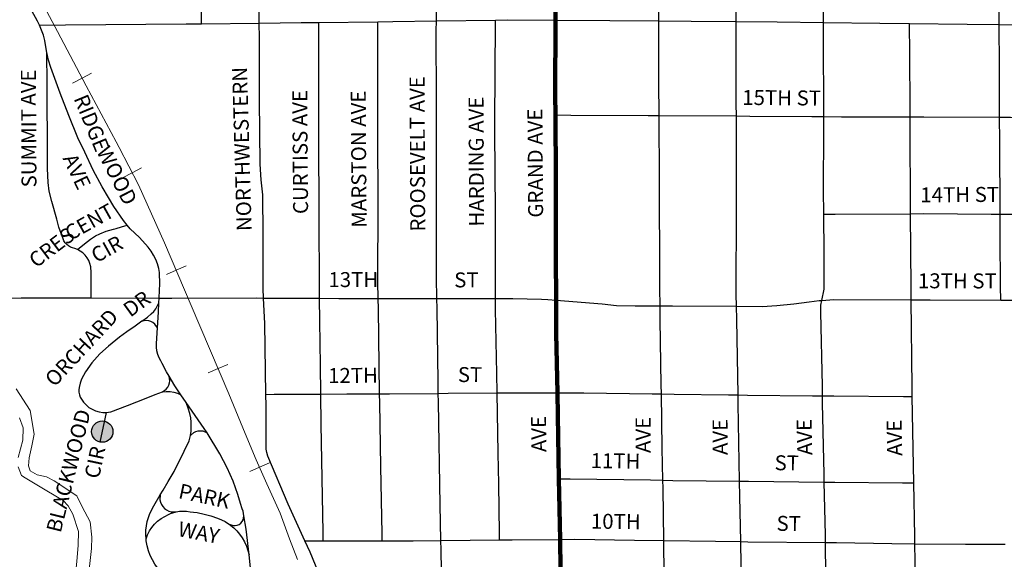
# Model space of a CAD drawing. Extents: x 178.12 to 187.76, y 135.96 to 143.89.
# Drawn here: x 182.7 to 183.62, y 140.13 to 140.63 of the extents above; entities that cross this region are included whole.
import ezdxf
from ezdxf.enums import TextEntityAlignment as Align

# ---------------------------------------------------------------- set-up
doc = ezdxf.new("R2010")
doc.units = ezdxf.units.MI
doc.header["$MEASUREMENT"] = 0
for name, color, linetype, lineweight in [('tdCiCityCuldesac', 7, 'Continuous', 0), ('tdCiCityInstCL', 40, 'Continuous', 30), ('tdCiCityStreetCL', 7, 'Continuous', 30), ('tdCiCityStreetTxt', 7, 'Continuous', 0), ('tdCiHydroRiver', 162, 'Continuous', 13), ('tdCiPriCL', 1, 'Continuous', 13), ('tdCiPriNonDiv', 1, 'Continuous', 200), ('tdCiRRCL', 40, 'Continuous', 13)]:
    doc.layers.add(name, color=color, linetype=linetype, lineweight=lineweight)
doc.styles.add('Style-GEOMETRICFUTURA_211_L_L', font='GEOMETRICFUTURA_211_L_L.shx')

# ---------------------------------------------------------------- blocks, each defined once
blk = doc.blocks.new('CULDES_121')
at = {"layer": 'tdCiCityCuldesac', "linetype": 'Continuous', "lineweight": 30, "ltscale": 0.05}
h = blk.add_hatch(color=7, dxfattribs=at)
edge = h.paths.add_edge_path()
edge.add_arc((-0.01, 0), 0.01, 0, 360)
at = {"layer": 'tdCiCityCuldesac', "color": 7, "linetype": 'Continuous', "lineweight": 30, "ltscale": 0.05}
blk.add_circle((-0.01, 0), 0.01, dxfattribs=at)

msp = doc.modelspace()

# ---------------------------------------------------------------- linework, layer by layer
at = {"layer": 'tdCiCityInstCL', "color": 40, "linetype": 'Continuous', "lineweight": 30, "ltscale": 0.05}
msp.add_lwpolyline([(182.30694, 140.37659), (182.31475, 140.37487), (182.32264, 140.37354), (182.33058, 140.3726), (182.34415, 140.37126), (182.3627, 140.37107), (182.42053, 140.37154), (182.43047, 140.37162), (182.43363, 140.37164), (182.45708, 140.37173), (182.4742, 140.3718), (182.51349, 140.37194), (182.53496, 140.37203), (182.63667, 140.3726), (182.70137, 140.37285)], dxfattribs=at)
at = {"layer": 'tdCiCityStreetCL', "color": 7, "linetype": 'Continuous', "lineweight": 30, "ltscale": 0.05}
for points in [[(182.71851, 140.62792), (182.71673, 140.63155), (182.71477, 140.6351), (182.70273, 140.65709), (182.68667, 140.68768), (182.66544, 140.72821), (182.64135, 140.77352), (182.62646, 140.8022), (182.61325, 140.82763), (182.58973, 140.87256), (182.58541, 140.88082)], [(183.36988, 140.63116), (183.36988, 140.6416), (183.36892, 140.75402), (183.36883, 140.76572)], [(183.45142, 140.63028), (183.45133, 140.64007), (183.45133, 140.71024), (183.45084, 140.7644)], [(183.29761, 140.63187), (183.29761, 140.64217), (183.29799, 140.71712), (183.29799, 140.72955)], [(183.6156, 140.62841), (183.61537, 140.68921), (183.61534, 140.6985)], [(182.92404, 140.62981), (182.92369, 140.69508)], [(183.08952, 140.63176), (183.0896, 140.63854), (183.08964, 140.64214), (183.08932, 140.64572), (183.08864, 140.64925), (183.08252, 140.67296), (183.08118, 140.6806), (183.08053, 140.68623), (183.08023, 140.69188), (183.08028, 140.69705)], [(182.86994, 140.62923), (182.86981, 140.68259)], [(183.14472, 140.63255), (183.15584, 140.63271), (183.20085, 140.63253), (183.25182, 140.63233), (183.29761, 140.63187)], [(182.71851, 140.62792), (182.74288, 140.62812), (182.85568, 140.62908), (182.86994, 140.62923)], [(182.72552, 140.60236), (182.7249, 140.60566), (182.72357, 140.6135), (182.72218, 140.6184), (182.72049, 140.62322), (182.71851, 140.62792)], [(182.86994, 140.62923), (182.92404, 140.62981)], [(182.92404, 140.62981), (182.96313, 140.63023), (182.97966, 140.63041)], [(182.92804, 140.37276), (182.92756, 140.38178), (182.92776, 140.44391), (182.92737, 140.45749), (182.92718, 140.46915), (182.92565, 140.48311), (182.92489, 140.49802), (182.92412, 140.55805), (182.92412, 140.60123), (182.92412, 140.61598), (182.92404, 140.62981)], [(182.97966, 140.63041), (183.03473, 140.63102)], [(182.9804, 140.3725), (182.98024, 140.38789), (182.98005, 140.44334), (182.97966, 140.52956), (182.97966, 140.62191), (182.97966, 140.63041)], [(183.03473, 140.63102), (183.04878, 140.63118), (183.08952, 140.63176)], [(183.03515, 140.3723), (183.03492, 140.3877), (183.03511, 140.4615), (183.03473, 140.52536), (183.03473, 140.607), (183.03473, 140.62267), (183.03473, 140.63102)], [(183.09005, 140.37222), (183.08979, 140.39153), (183.0896, 140.48119), (183.0896, 140.5571), (183.08941, 140.62267), (183.08952, 140.63176)], [(183.08952, 140.63176), (183.14472, 140.63255)], [(183.14476, 140.37222), (183.14466, 140.38273), (183.14466, 140.4529), (183.14428, 140.52861), (183.14447, 140.59132), (183.14466, 140.62229), (183.14472, 140.63255)], [(183.29761, 140.63187), (183.32772, 140.63156), (183.36988, 140.63116)], [(183.29776, 140.54337), (183.29761, 140.5743), (183.29761, 140.63187)], [(183.36988, 140.63116), (183.40821, 140.6308), (183.45142, 140.63028)], [(183.36997, 140.54293), (183.36988, 140.55404), (183.36988, 140.63116)], [(183.45142, 140.63028), (183.504, 140.62965), (183.53169, 140.62933)], [(183.45168, 140.54239), (183.45152, 140.61961), (183.45142, 140.63028)], [(183.53169, 140.62933), (183.58564, 140.6287), (183.6156, 140.62841)], [(183.53233, 140.54228), (183.53201, 140.60891), (183.53182, 140.62114), (183.53169, 140.62933)], [(183.6156, 140.62841), (183.68525, 140.62774), (183.70019, 140.62766)], [(183.61601, 140.54194), (183.61575, 140.58922), (183.6156, 140.62841)], [(182.80067, 140.4409), (182.79717, 140.44525), (182.788, 140.45844), (182.78314, 140.46677), (182.77729, 140.4768), (182.76869, 140.49228), (182.76085, 140.50911), (182.75454, 140.52249), (182.74594, 140.54352), (182.73791, 140.56417), (182.7316, 140.58138), (182.72917, 140.58825), (182.72714, 140.59525), (182.72552, 140.60236)], [(182.75398, 140.41811), (182.75176, 140.41899), (182.74947, 140.41963), (182.74748, 140.42039), (182.74563, 140.42146), (182.74399, 140.42282), (182.74259, 140.42443), (182.74148, 140.42626), (182.74068, 140.42823), (182.73666, 140.43913), (182.73467, 140.44641), (182.73016, 140.46284), (182.72768, 140.47278), (182.72672, 140.48081), (182.72615, 140.49381), (182.72596, 140.51561), (182.72576, 140.56073), (182.72576, 140.57296), (182.72552, 140.60236)], [(183.20077, 140.54389), (183.2153, 140.54381), (183.28757, 140.54343), (183.29776, 140.54337)], [(183.29776, 140.54337), (183.36997, 140.54293)], [(183.29859, 140.36546), (183.29838, 140.38158), (183.29818, 140.49152), (183.2978, 140.53415), (183.29776, 140.54337)], [(183.37015, 140.36511), (183.36988, 140.37604), (183.37007, 140.45653), (183.37007, 140.52995), (183.36997, 140.54293)], [(183.36997, 140.54293), (183.3824, 140.54285), (183.44052, 140.54247), (183.45168, 140.54239)], [(183.45166, 140.45122), (183.45152, 140.47355), (183.45171, 140.52956), (183.45168, 140.54239)], [(183.45168, 140.54239), (183.46806, 140.54228), (183.53233, 140.54228)], [(183.53233, 140.54228), (183.5451, 140.54228), (183.61601, 140.54194)], [(183.53266, 140.4516), (183.53258, 140.4594), (183.53239, 140.53033), (183.53233, 140.54228)], [(183.61601, 140.54194), (183.62617, 140.5419), (183.69003, 140.54151), (183.70081, 140.54145)], [(183.61642, 140.45121), (183.61613, 140.51943), (183.61601, 140.54194)], [(183.44988, 140.37048), (183.4519, 140.38101), (183.4519, 140.41485), (183.45166, 140.45122)], [(183.45166, 140.45122), (183.46213, 140.45127), (183.53266, 140.4516)], [(183.53266, 140.4516), (183.5451, 140.45166), (183.6082, 140.45127), (183.61642, 140.45121)], [(183.53344, 140.37111), (183.53335, 140.38311), (183.53266, 140.4516)], [(183.61642, 140.45121), (183.63439, 140.45108), (183.70085, 140.4506), (183.7023, 140.45059)], [(183.617, 140.37078), (183.6169, 140.3835), (183.61651, 140.43015), (183.61642, 140.45121)], [(182.75398, 140.41811), (182.76075, 140.42345), (182.76611, 140.42766), (182.77089, 140.43091), (182.77509, 140.43282), (182.78083, 140.43531), (182.7879, 140.43722), (182.79012, 140.43786), (182.79534, 140.43936), (182.80067, 140.4409)], [(182.83034, 140.37264), (182.83072, 140.38001), (182.83101, 140.38579), (182.83063, 140.39669), (182.83006, 140.40032), (182.82888, 140.40465), (182.82728, 140.40885), (182.82527, 140.41286), (182.82288, 140.41666), (182.82012, 140.4202), (182.81209, 140.42919), (182.80348, 140.43741), (182.80067, 140.4409)], [(182.76687, 140.37287), (182.76687, 140.37986), (182.76687, 140.38711), (182.76687, 140.3965), (182.76649, 140.40204), (182.76573, 140.40497), (182.76458, 140.40776), (182.76307, 140.41037), (182.76121, 140.41275), (182.75905, 140.41486), (182.75663, 140.41666), (182.75398, 140.41811)], [(182.70137, 140.37285), (182.73456, 140.37298), (182.76687, 140.37287)], [(182.76687, 140.37287), (182.83034, 140.37264)], [(182.81427, 140.35109), (182.81945, 140.35482), (182.82308, 140.35788), (182.82534, 140.36013), (182.82729, 140.36267), (182.82837, 140.36453), (182.83012, 140.36838)], [(182.82881, 140.34484), (182.82968, 140.3596), (182.83012, 140.36838)], [(182.83012, 140.36838), (182.83034, 140.37264)], [(182.83034, 140.37264), (182.84239, 140.3726), (182.92173, 140.37279), (182.92804, 140.37276)], [(182.92804, 140.37276), (182.9804, 140.3725)], [(182.93028, 140.2827), (182.92929, 140.34889), (182.92804, 140.37276)], [(182.9804, 140.3725), (182.9984, 140.37241), (183.03515, 140.3723)], [(182.98156, 140.28299), (182.98119, 140.30989), (182.98062, 140.35099), (182.9804, 140.3725)], [(183.03515, 140.3723), (183.06589, 140.37222), (183.09005, 140.37222)], [(183.03651, 140.28327), (183.0353, 140.36266), (183.03515, 140.3723)], [(183.09005, 140.37222), (183.14476, 140.37222)], [(183.09135, 140.28363), (183.09113, 140.29459), (183.09017, 140.36285), (183.09005, 140.37222)], [(183.14476, 140.37222), (183.16091, 140.37222), (183.18768, 140.37183), (183.1936, 140.37145), (183.20138, 140.37081), (183.24446, 140.36725), (183.25784, 140.36591), (183.27543, 140.36533), (183.29859, 140.36546)], [(183.14647, 140.28411), (183.14619, 140.30205), (183.14485, 140.36189), (183.14476, 140.37222)], [(183.37015, 140.36511), (183.39397, 140.36495), (183.40774, 140.36572), (183.42379, 140.36744), (183.43794, 140.36935), (183.44731, 140.3703), (183.44988, 140.37048)], [(183.45048, 140.28131), (183.45037, 140.29039), (183.44903, 140.35941), (183.44903, 140.3661), (183.44988, 140.37048)], [(183.44988, 140.37048), (183.46089, 140.37126), (183.53344, 140.37111)], [(183.53344, 140.37111), (183.55113, 140.37107), (183.617, 140.37078)], [(183.53428, 140.28056), (183.53411, 140.28943), (183.53344, 140.37111)], [(183.617, 140.37078), (183.63869, 140.37069), (183.7014, 140.37069)], [(183.29859, 140.36546), (183.31023, 140.36552), (183.37015, 140.36511)], [(183.29982, 140.28315), (183.29971, 140.29173), (183.29876, 140.35233), (183.29859, 140.36546)], [(183.37148, 140.28216), (183.37045, 140.35272), (183.37015, 140.36511)], [(182.81427, 140.35109), (182.81058, 140.34843), (182.80792, 140.34651), (182.80027, 140.341), (182.79345, 140.33608), (182.78312, 140.32786), (182.7749, 140.3206), (182.76764, 140.31218), (182.76171, 140.30377), (182.75962, 140.30041), (182.75792, 140.29684), (182.75664, 140.2931), (182.75578, 140.28924), (182.75539, 140.28694), (182.75541, 140.28461), (182.75584, 140.28232), (182.75668, 140.28015), (182.75788, 140.27815), (182.75985, 140.27531), (182.76218, 140.27277), (182.76484, 140.27056), (182.76776, 140.26873), (182.77091, 140.26731), (182.77422, 140.26633), (182.77764, 140.26581), (182.78109, 140.26575)], [(182.82881, 140.34484), (182.82633, 140.34837), (182.82465, 140.34973), (182.82274, 140.35076), (182.82068, 140.35143), (182.81854, 140.35171), (182.81427, 140.35109)], [(182.83965, 140.29975), (182.83732, 140.30377), (182.83312, 140.31161), (182.83197, 140.3139), (182.83031, 140.31688), (182.82907, 140.32005), (182.82825, 140.32336), (182.82788, 140.32675), (182.82796, 140.33015), (182.82881, 140.34484)], [(182.83359, 140.28517), (182.83705, 140.2877), (182.83839, 140.2894), (182.83939, 140.2913), (182.84004, 140.29336), (182.8403, 140.2955), (182.83965, 140.29975)], [(182.85082, 140.28218), (182.84497, 140.29058), (182.83965, 140.29975)], [(182.78109, 140.26575), (182.78317, 140.26594), (182.78522, 140.2663), (182.80073, 140.27235), (182.81833, 140.27921), (182.82664, 140.28246), (182.83359, 140.28517)], [(182.83359, 140.28517), (182.83713, 140.2855), (182.84069, 140.28537), (182.8442, 140.28476), (182.8476, 140.28369), (182.85082, 140.28218)], [(182.93028, 140.2827), (182.93798, 140.28274), (182.98156, 140.28299)], [(182.98156, 140.28299), (183.00586, 140.28312), (183.03651, 140.28327)], [(182.98382, 140.14585), (182.98368, 140.15388), (182.98196, 140.25444), (182.98156, 140.28299)], [(183.03651, 140.28327), (183.04562, 140.28331), (183.09135, 140.28363)], [(183.03886, 140.14585), (183.03874, 140.15235), (183.03759, 140.21525), (183.03664, 140.2749), (183.03651, 140.28327)], [(183.09135, 140.28363), (183.10069, 140.2837), (183.14647, 140.28411)], [(183.0938, 140.14612), (183.09304, 140.17931), (183.09151, 140.27547), (183.09135, 140.28363)], [(183.14647, 140.28411), (183.16397, 140.28427), (183.17475, 140.28427), (183.2026, 140.28427), (183.21502, 140.28427), (183.22736, 140.28411), (183.29111, 140.28331), (183.29982, 140.28315)], [(183.14858, 140.14668), (183.14848, 140.15273), (183.14778, 140.19908), (183.14734, 140.22787), (183.14647, 140.28411)], [(183.29982, 140.28315), (183.31195, 140.28293), (183.36261, 140.28236), (183.37148, 140.28216)], [(183.30124, 140.20251), (183.30048, 140.23246), (183.29982, 140.28315)], [(182.85581, 140.27502), (182.85082, 140.28218)], [(182.85958, 140.24428), (182.86019, 140.24836), (182.86045, 140.25248), (182.86035, 140.25661), (182.85991, 140.26072), (182.85912, 140.26477), (182.8576, 140.26994), (182.85581, 140.27502)], [(182.87517, 140.24671), (182.86696, 140.25903), (182.85581, 140.27502)], [(182.96666, 140.14585), (182.95108, 140.18007), (182.93196, 140.225), (182.93101, 140.22824), (182.9305, 140.23157), (182.93043, 140.23494), (182.93043, 140.27222), (182.93028, 140.2827)], [(183.37148, 140.28216), (183.3802, 140.28198), (183.44119, 140.2814), (183.45048, 140.28131)], [(183.37288, 140.20157), (183.3716, 140.27375), (183.37148, 140.28216)], [(183.45048, 140.28131), (183.46108, 140.28121), (183.52608, 140.28064), (183.53428, 140.28056)], [(183.45208, 140.20065), (183.4519, 140.20818), (183.45056, 140.27433), (183.45048, 140.28131)], [(183.53578, 140.20003), (183.53428, 140.28056)], [(182.77515, 140.23811), (182.78109, 140.26575)], [(182.85958, 140.24428), (182.86282, 140.24715), (182.86478, 140.24808), (182.86689, 140.24862), (182.86906, 140.24875), (182.87122, 140.24846), (182.87517, 140.24671)], [(182.90959, 140.16926), (182.90883, 140.17338), (182.90813, 140.17558), (182.90647, 140.18082), (182.90386, 140.18906), (182.89965, 140.20168), (182.89411, 140.21391), (182.88722, 140.2271), (182.87517, 140.24671)], [(182.83148, 140.18876), (182.83407, 140.19326), (182.83889, 140.20123), (182.84459, 140.21066), (182.85377, 140.22959), (182.85835, 140.23934), (182.85903, 140.24179), (182.85958, 140.24428)], [(183.20406, 140.2037), (183.21463, 140.20359), (183.28977, 140.20282), (183.30124, 140.20251)], [(183.30124, 140.20251), (183.31061, 140.20225), (183.37288, 140.20157)], [(183.30207, 140.14608), (183.30143, 140.19498), (183.30124, 140.20251)], [(183.37288, 140.20157), (183.38116, 140.20148), (183.45208, 140.20065)], [(183.37397, 140.14502), (183.37313, 140.18715), (183.37288, 140.20157)], [(183.45208, 140.20065), (183.46203, 140.20053), (183.52512, 140.20015), (183.53578, 140.20003)], [(183.45324, 140.14422), (183.45324, 140.15139), (183.45208, 140.20065)], [(183.53675, 140.14312), (183.5366, 140.15025), (183.53578, 140.20003)], [(182.81816, 140.14757), (182.81791, 140.15164), (182.81802, 140.15571), (182.81846, 140.15976), (182.81925, 140.16375), (182.82038, 140.16767), (182.82184, 140.17147), (182.82547, 140.17835), (182.83148, 140.18876)], [(182.83148, 140.18876), (182.83118, 140.18413), (182.83166, 140.18184), (182.83255, 140.17968), (182.8338, 140.17772), (182.83539, 140.17601), (182.83726, 140.17461), (182.83935, 140.17357), (182.84159, 140.17293), (182.84624, 140.17288)], [(182.81816, 140.14757), (182.81951, 140.15136), (182.8213, 140.15497), (182.82349, 140.15834), (182.82607, 140.16142), (182.82899, 140.16419), (182.83221, 140.16659), (182.8357, 140.1686), (182.83904, 140.17043), (182.84108, 140.17126), (182.84624, 140.17288)], [(182.84624, 140.17288), (182.84951, 140.17341), (182.85282, 140.17361), (182.85613, 140.17347), (182.85941, 140.173), (182.86239, 140.1726), (182.86594, 140.17213), (182.8724, 140.17085), (182.87877, 140.16916), (182.88502, 140.16707), (182.88859, 140.16554), (182.89202, 140.16373), (182.89529, 140.16164), (182.89589, 140.16129)], [(182.89589, 140.16129), (182.89952, 140.16002), (182.90146, 140.16), (182.90335, 140.16039), (182.90512, 140.16118), (182.90668, 140.16233), (182.90795, 140.16378), (182.90889, 140.16548), (182.90959, 140.16926)], [(182.91451, 140.1327), (182.91189, 140.15675), (182.90959, 140.16926)], [(182.89589, 140.16129), (182.9001, 140.15778), (182.90292, 140.15499), (182.90548, 140.15197), (182.90797, 140.14847), (182.91013, 140.14476), (182.91195, 140.14088), (182.91451, 140.1327)], [(182.84294, 140.1053), (182.83312, 140.11468), (182.82643, 140.12386), (182.8241, 140.12792), (182.82212, 140.13216), (182.8205, 140.13655), (182.81926, 140.14106), (182.8184, 140.14566), (182.81816, 140.14757)], [(182.96666, 140.14585), (182.98382, 140.14585)], [(182.98789, 140.07092), (182.98718, 140.07443), (182.98664, 140.07798), (182.98435, 140.09824), (182.98339, 140.10493), (182.98224, 140.10952), (182.97938, 140.11602), (182.97154, 140.13514), (182.96666, 140.14585)], [(182.98382, 140.14585), (182.98846, 140.14585), (183.03886, 140.14585)], [(183.03886, 140.14585), (183.06799, 140.14585), (183.0938, 140.14612)], [(183.0938, 140.14612), (183.14858, 140.14668)], [(183.09506, 140.07179), (183.09495, 140.07836), (183.09399, 140.13744), (183.0938, 140.14612)], [(183.14858, 140.14668), (183.16053, 140.1468), (183.20512, 140.1471), (183.21884, 140.14719), (183.27467, 140.14642), (183.30207, 140.14608)], [(183.30207, 140.14608), (183.35057, 140.14547), (183.37397, 140.14502)], [(183.30356, 140.07128), (183.3022, 140.1361), (183.30207, 140.14608)], [(183.37397, 140.14502), (183.38059, 140.14489), (183.45324, 140.14422)], [(183.37538, 140.07037), (183.37485, 140.10073), (183.37397, 140.14502)], [(183.45324, 140.14422), (183.46356, 140.14413), (183.51518, 140.14336), (183.53675, 140.14312)], [(183.45379, 140.06942), (183.45439, 140.07587), (183.45324, 140.13648), (183.45324, 140.14422)], [(183.53675, 140.14312), (183.58401, 140.1426), (183.62115, 140.14281)], [(183.53828, 140.06836), (183.53813, 140.07817), (183.53675, 140.14312)], [(182.92084, 140.07014), (182.91514, 140.12692), (182.91451, 140.1327)]]:
    msp.add_lwpolyline(points, dxfattribs=at)
at = {"layer": 'tdCiHydroRiver', "color": 141, "linetype": 'Continuous', "lineweight": 13, "ltscale": 0.05}
for points in [[(182.76344, 140.10453), (182.76728, 140.13875), (182.76747, 140.14933), (182.76598, 140.16343), (182.75837, 140.17753), (182.75336, 140.18774), (182.73232, 140.2018), (182.72504, 140.20564), (182.7163, 140.20749), (182.70995, 140.21133), (182.70836, 140.21596), (182.70902, 140.22351), (182.71154, 140.2345), (182.71352, 140.24562), (182.70974, 140.26775), (182.69691, 140.28777)], [(182.69867, 140.22383), (182.70292, 140.23994), (182.70338, 140.25149), (182.69989, 140.26091)], [(182.79517, 139.89127), (182.79333, 139.90294), (182.78451, 139.92345), (182.77297, 139.94776), (182.76461, 139.96448), (182.76142, 139.98134), (182.76127, 139.9935), (182.76491, 140.00626), (182.76719, 140.01872), (182.76643, 140.02753), (182.76142, 140.04607), (182.75261, 140.08603), (182.75124, 140.10517), (182.75352, 140.12659), (182.75458, 140.14163), (182.75489, 140.1544), (182.74972, 140.17081), (182.74547, 140.1784), (182.7406, 140.18342), (182.72556, 140.19238), (182.7052, 140.20454), (182.70171, 140.20697), (182.69852, 140.21487)]]:
    msp.add_lwpolyline(points, dxfattribs=at)
at = {"layer": 'tdCiPriCL', "color": 1, "linetype": 'Continuous', "lineweight": 13, "ltscale": 0.05}
msp.add_lwpolyline([(183.20905, 139.90823), (183.2089, 139.91585), (183.20794, 139.96365), (183.20774, 139.9769), (183.2066, 140.04949), (183.20629, 140.07236), (183.20565, 140.11927), (183.20512, 140.1471), (183.20431, 140.18982), (183.20406, 140.2037), (183.20297, 140.26305), (183.2026, 140.28427), (183.20163, 140.33971), (183.20138, 140.37081), (183.20106, 140.41103), (183.20106, 140.48502), (183.20077, 140.54389), (183.20068, 140.56245), (183.20085, 140.63253), (183.20087, 140.64217)], dxfattribs=at)
at = {"layer": 'tdCiPriNonDiv', "color": 1, "linetype": 'Continuous', "ltscale": 0.05}
msp.add_lwpolyline([(183.20905, 139.90823), (183.2089, 139.91585), (183.20794, 139.96365), (183.20774, 139.9769), (183.2066, 140.04949), (183.20629, 140.07236), (183.20565, 140.11927), (183.20512, 140.1471), (183.20431, 140.18982), (183.20406, 140.2037), (183.20297, 140.26305), (183.2026, 140.28427), (183.20163, 140.33971), (183.20138, 140.37081), (183.20106, 140.41103), (183.20106, 140.48502), (183.20077, 140.54389), (183.20068, 140.56245), (183.20085, 140.63253), (183.20087, 140.64217)], dxfattribs=at)
at = {"layer": 'tdCiRRCL', "color": 40, "linetype": 'Continuous', "lineweight": 13, "ltscale": 0.05}
for points in [[(182.95971, 140.12826), (182.95237, 140.14766), (182.94345, 140.17152), (182.93113, 140.19904), (182.92117, 140.22158), (182.91094, 140.24613), (182.89548, 140.28319), (182.86036, 140.36576), (182.83545, 140.42448), (182.81107, 140.47848), (182.79292, 140.51343), (182.7901, 140.51885), (182.76205, 140.57128), (182.73531, 140.62187), (182.70569, 140.67771)], [(182.95971, 140.12826), (182.95237, 140.14766), (182.94345, 140.17152), (182.93113, 140.19904), (182.92117, 140.22158), (182.91094, 140.24613), (182.89548, 140.28319), (182.86036, 140.36576), (182.83545, 140.42448), (182.81107, 140.47848), (182.79292, 140.51343), (182.7901, 140.51885), (182.76205, 140.57128), (182.73531, 140.62187), (182.70569, 140.67771)], [(182.95971, 140.12826), (182.95237, 140.14766), (182.94345, 140.17152), (182.93113, 140.19904), (182.92117, 140.22158), (182.91094, 140.24613), (182.89548, 140.28319), (182.86036, 140.36576), (182.83545, 140.42448), (182.81107, 140.47848), (182.79292, 140.51343), (182.7901, 140.51885), (182.76205, 140.57128), (182.73531, 140.62187), (182.70569, 140.67771)], [(182.95971, 140.12826), (182.95237, 140.14766), (182.94345, 140.17152), (182.93113, 140.19904), (182.92117, 140.22158), (182.91094, 140.24613), (182.89548, 140.28319), (182.86036, 140.36576), (182.83545, 140.42448), (182.81107, 140.47848), (182.79292, 140.51343), (182.7901, 140.51885), (182.76205, 140.57128), (182.73531, 140.62187), (182.70569, 140.67771)], [(182.95971, 140.12826), (182.95237, 140.14766), (182.94345, 140.17152), (182.93113, 140.19904), (182.92117, 140.22158), (182.91094, 140.24613), (182.89548, 140.28319), (182.86036, 140.36576), (182.83545, 140.42448), (182.81107, 140.47848), (182.79292, 140.51343), (182.7901, 140.51885), (182.76205, 140.57128), (182.73531, 140.62187), (182.70569, 140.67771)], [(182.95971, 140.12826), (182.95237, 140.14766), (182.94345, 140.17152), (182.93113, 140.19904), (182.92117, 140.22158), (182.91094, 140.24613), (182.89548, 140.28319), (182.86036, 140.36576), (182.83545, 140.42448), (182.81107, 140.47848), (182.79292, 140.51343), (182.7901, 140.51885), (182.76205, 140.57128), (182.73531, 140.62187), (182.70569, 140.67771)], [(182.76721, 140.58294), (182.75836, 140.57826), (182.74952, 140.57359)], [(182.76721, 140.58294), (182.75836, 140.57826), (182.74952, 140.57359)], [(182.76721, 140.58294), (182.75836, 140.57826), (182.74952, 140.57359)], [(182.76721, 140.58294), (182.75836, 140.57826), (182.74952, 140.57359)], [(182.76721, 140.58294), (182.75836, 140.57826), (182.74952, 140.57359)], [(182.76721, 140.58294), (182.75836, 140.57826), (182.74952, 140.57359)], [(182.81403, 140.4945), (182.80515, 140.48989), (182.79627, 140.48527)], [(182.81403, 140.4945), (182.80515, 140.48989), (182.79627, 140.48527)], [(182.81403, 140.4945), (182.80515, 140.48989), (182.79627, 140.48527)], [(182.81403, 140.4945), (182.80515, 140.48989), (182.79627, 140.48527)], [(182.81403, 140.4945), (182.80515, 140.48989), (182.79627, 140.48527)], [(182.81403, 140.4945), (182.80515, 140.48989), (182.79627, 140.48527)], [(182.85555, 140.4027), (182.84635, 140.3988), (182.83714, 140.39489)], [(182.85555, 140.4027), (182.84635, 140.3988), (182.83714, 140.39489)], [(182.85555, 140.4027), (182.84635, 140.3988), (182.83714, 140.39489)], [(182.85555, 140.4027), (182.84635, 140.3988), (182.83714, 140.39489)], [(182.85555, 140.4027), (182.84635, 140.3988), (182.83714, 140.39489)], [(182.85555, 140.4027), (182.84635, 140.3988), (182.83714, 140.39489)], [(182.89466, 140.31068), (182.88546, 140.30676), (182.87625, 140.30284)], [(182.89466, 140.31068), (182.88546, 140.30676), (182.87625, 140.30284)], [(182.89466, 140.31068), (182.88546, 140.30676), (182.87625, 140.30284)], [(182.89466, 140.31068), (182.88546, 140.30676), (182.87625, 140.30284)], [(182.89466, 140.31068), (182.88546, 140.30676), (182.87625, 140.30284)], [(182.89466, 140.31068), (182.88546, 140.30676), (182.87625, 140.30284)], [(182.93341, 140.21864), (182.92426, 140.2146), (182.91511, 140.21056)], [(182.93341, 140.21864), (182.92426, 140.2146), (182.91511, 140.21056)], [(182.93341, 140.21864), (182.92426, 140.2146), (182.91511, 140.21056)], [(182.93341, 140.21864), (182.92426, 140.2146), (182.91511, 140.21056)], [(182.93341, 140.21864), (182.92426, 140.2146), (182.91511, 140.21056)], [(182.93341, 140.21864), (182.92426, 140.2146), (182.91511, 140.21056)]]:
    msp.add_lwpolyline(points, dxfattribs=at)

# ---------------------------------------------------------------- block references
at = {"layer": 'tdCiCityCuldesac', "color": 7, "linetype": 'Continuous', "lineweight": 30, "ltscale": 0.05, "xscale": 1.000000594166317, "yscale": 1.000000594166317, "zscale": 1.000000594166317, "rotation": 258.038087955623}
msp.add_blockref('CULDES_121', (182.77515, 140.23811), dxfattribs=at)

# ---------------------------------------------------------------- texts
at = {"layer": 'tdCiCityStreetTxt', "color": 7, "linetype": 'Continuous', "lineweight": 0, "style": 'Style-GEOMETRICFUTURA_211_L_L'}
for s, rotation, p in [('NORTHWESTERN', 91.66192, (182.91697, 140.43556)), ('AVE', 89.88343, (182.71513, 140.55259)), ('ROOSEVELT AVE', 90.28626, (183.07917, 140.43495)), ('RIDGE', 292.41821, (182.75027, 140.55934)), ('CURTISS AVE', 90.40269, (182.96964, 140.45128)), ('MARSTON AVE', 90.35855, (183.02433, 140.43852)), ('HARDING AVE', 90.23128, (183.13406, 140.43959)), ('15TH ST', 359.53906, (183.37539, 140.55328)), ('SUMMIT', 90.24478, (182.71577, 140.47619)), ('GRAND AVE', 90.40285, (183.18935, 140.44794)), ('WOOD ', 297.30219, (182.77144, 140.5099)), ('AVE', 295.55458, (182.73994, 140.50328)), ('14TH ST', 0.39152, (183.54192, 140.46218)), ('CIR', 29.10208, (182.7719, 140.40518)), ('13TH', 0.19412, (182.98867, 140.38293)), ('ST', 0.19412, (183.10621, 140.38268)), ('DR', 36.20391, (182.80347, 140.35429)), ('ORCHARD', 47.2154, (182.73266, 140.28892)), ('12TH', 0.53819, (182.98839, 140.29321)), ('ST', 359.53829, (183.10956, 140.29425)), ('BLACKWOOD', 76.07716, (182.73835, 140.15262)), ('AVE', 90.70266, (183.19245, 140.22878)), ('AVE', 90.24594, (183.28983, 140.22791)), ('AVE', 90.34659, (183.36183, 140.22601)), ('AVE', 91.21376, (183.44089, 140.22599)), ('AVE', 91.01789, (183.52495, 140.22528)), ('CIR', 77.99962, (182.7741, 140.20313)), ('11TH ', 359.25034, (183.23366, 140.21382)), ('ST', 359.25045, (183.40558, 140.2118)), ('10TH', 359.35604, (183.23392, 140.15716)), ('ST', 359.25045, (183.40743, 140.15515))]:
    msp.add_text(s, height=0.014, rotation=rotation, dxfattribs=at).set_placement(p)
for s, rotation, p in [('CENT', 29.1657, (182.76868, 140.43783)), ('CRES', 37.21735, (182.73418, 140.4145)), ('13TH ST', 359.88304, (183.57649, 140.38181)), ('PARK', 347.85537, (182.87122, 140.18076))]:
    msp.add_text(s, height=0.014, rotation=rotation, dxfattribs=at).set_placement(p, align=Align.CENTER)
msp.add_text('WAY', height=0.014, rotation=348.94141, dxfattribs=at).set_placement((182.86888, 140.16041), align=Align.TOP_CENTER)

doc.saveas('drawing.dxf')
